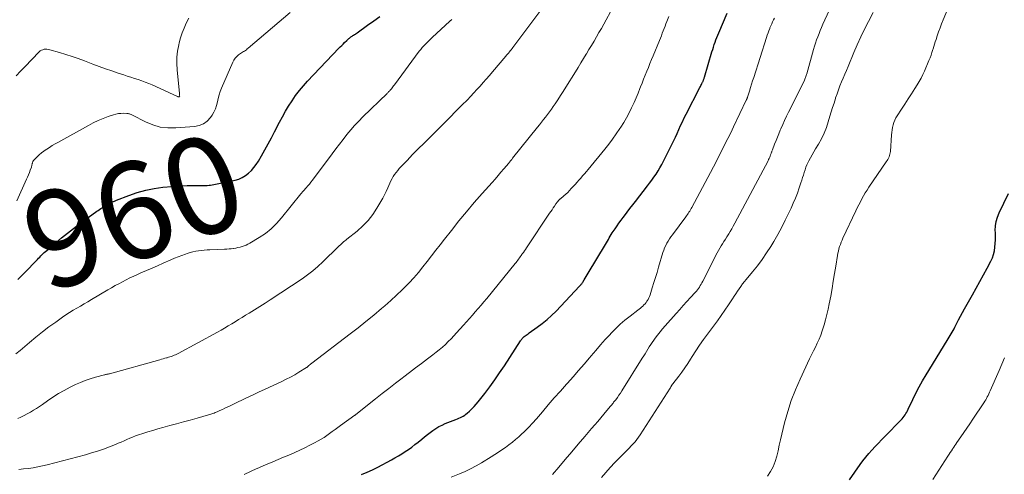
# Model space of a CAD drawing. Units: feet. Extents: x 2044995 to 2050000, y 559993 to 565004.
# Drawn here: x 2045989 to 2046192, y 561432 to 561526 of the extents above; entities that cross this region are included whole.
import ezdxf
from ezdxf.enums import TextEntityAlignment as Align

# ---------------------------------------------------------------- set-up
doc = ezdxf.new("R2010")
doc.units = ezdxf.units.FT
doc.header["$LTSCALE"] = 100
doc.header["$MEASUREMENT"] = 0
for name, color, linetype, lineweight in [('CONTOUR INDEX', 32, 'Continuous', 25), ('CONTOUR INDEX LABEL', 7, 'Continuous', 15), ('CONTOUR INTERMEDIATE', 40, 'Continuous', 15)]:
    doc.layers.add(name, color=color, linetype=linetype, lineweight=lineweight)
doc.styles.add('slant', font='romans.shx', dxfattribs={"oblique": 14.999978})

msp = doc.modelspace()

# ---------------------------------------------------------------- linework, layer by layer
at = {"layer": 'CONTOUR INDEX', "flags": 128}
for points, elevation in [([(2046059.31, 561431.56), (2046060.46, 561432.04), (2046061.59, 561432.56), (2046062.7, 561433.13), (2046065.47, 561434.61), (2046066.19, 561435.01), (2046066.91, 561435.42), (2046067.61, 561435.86), (2046068.3, 561436.31), (2046068.98, 561436.79), (2046069.66, 561437.27), (2046070.31, 561437.77), (2046070.96, 561438.28), (2046071.74, 561438.92), (2046072.31, 561439.38), (2046072.89, 561439.83), (2046073.47, 561440.27), (2046074.05, 561440.71), (2046074.66, 561441.11), (2046075.28, 561441.48), (2046075.93, 561441.81), (2046076.59, 561442.1), (2046078.79, 561442.96), (2046079.1, 561443.08), (2046079.41, 561443.21), (2046079.71, 561443.35), (2046080.02, 561443.49), (2046080.31, 561443.65), (2046080.6, 561443.83), (2046080.86, 561444.03), (2046081.12, 561444.24), (2046081.59, 561444.68), (2046082.07, 561445.14), (2046082.52, 561445.61), (2046082.96, 561446.11), (2046083.37, 561446.62), (2046084.72, 561448.33), (2046085.78, 561449.73), (2046086.81, 561451.14), (2046087.81, 561452.57), (2046088.78, 561454.03), (2046092.1, 561459.18), (2046092.19, 561459.31), (2046092.28, 561459.44), (2046092.37, 561459.56), (2046092.46, 561459.68), (2046092.56, 561459.8), (2046092.67, 561459.9), (2046092.78, 561460.01), (2046092.9, 561460.1), (2046093.07, 561460.23), (2046093.28, 561460.38), (2046093.49, 561460.54), (2046093.7, 561460.69), (2046093.91, 561460.84), (2046095.58, 561462.02), (2046096.6, 561462.79), (2046097.59, 561463.59), (2046098.53, 561464.45), (2046099.44, 561465.35), (2046104.3, 561470.48), (2046104.39, 561470.58), (2046104.48, 561470.69), (2046104.57, 561470.79), (2046104.66, 561470.9), (2046104.74, 561471.01), (2046104.82, 561471.13), (2046104.9, 561471.24), (2046104.97, 561471.36), (2046105.26, 561471.8), (2046105.47, 561472.14), (2046105.69, 561472.48), (2046105.9, 561472.82), (2046106.1, 561473.16), (2046109.66, 561479.13), (2046109.86, 561479.47), (2046110.05, 561479.81), (2046110.25, 561480.14), (2046110.44, 561480.48), (2046110.64, 561480.82), (2046110.84, 561481.16), (2046111.05, 561481.49), (2046111.26, 561481.81), (2046111.62, 561482.35), (2046112.03, 561482.94), (2046112.44, 561483.53), (2046112.86, 561484.11), (2046113.29, 561484.68), (2046113.56, 561485.04), (2046114.14, 561485.79), (2046114.71, 561486.54), (2046115.28, 561487.28), (2046115.86, 561488.03), (2046118.3, 561491.21), (2046118.76, 561491.82), (2046119.21, 561492.43), (2046119.65, 561493.05), (2046120.09, 561493.68), (2046120.5, 561494.31), (2046120.9, 561494.96), (2046121.27, 561495.62), (2046121.62, 561496.3), (2046123.3, 561499.67), (2046123.69, 561500.46), (2046124.07, 561501.26), (2046124.43, 561502.07), (2046124.79, 561502.87), (2046125.15, 561503.68), (2046125.52, 561504.48), (2046125.91, 561505.28), (2046126.3, 561506.07), (2046129.12, 561511.53), (2046129.24, 561511.75), (2046129.35, 561511.97), (2046129.46, 561512.18), (2046129.57, 561512.4), (2046129.69, 561512.65), (2046129.74, 561512.75), (2046129.78, 561512.84), (2046129.82, 561512.94), (2046129.86, 561513.04), (2046129.89, 561513.13), (2046129.95, 561513.27), (2046130, 561513.41), (2046130.04, 561513.56), (2046130.09, 561513.7), (2046131.63, 561518.9), (2046131.78, 561519.41), (2046131.94, 561519.91), (2046132.1, 561520.41), (2046132.27, 561520.9), (2046132.45, 561521.4), (2046132.63, 561521.89), (2046132.83, 561522.38), (2046133.03, 561522.86), (2046134.79, 561526.9)], 980), ([(2045988.38, 561471.91), (2045988.83, 561472.33), (2045989.26, 561472.77), (2045989.69, 561473.2), (2045992.41, 561476.04), (2045992.64, 561476.28), (2045992.87, 561476.52), (2045993.11, 561476.76), (2045993.34, 561476.99), (2045993.58, 561477.23), (2045993.83, 561477.45), (2045994.07, 561477.68), (2045994.33, 561477.9), (2045996.19, 561479.48), (2045997.39, 561480.48), (2045998.61, 561481.46), (2045999.84, 561482.41), (2046001.09, 561483.35), (2046004.68, 561485.97), (2046004.95, 561486.17), (2046005.22, 561486.36), (2046005.5, 561486.54), (2046005.79, 561486.72), (2046006.07, 561486.89), (2046006.36, 561487.07), (2046006.65, 561487.23), (2046006.94, 561487.4), (2046007.13, 561487.5), (2046007.52, 561487.71), (2046007.91, 561487.9), (2046008.32, 561488.08), (2046008.72, 561488.25), (2046011.29, 561489.26), (2046013.01, 561489.85), (2046014.75, 561490.35), (2046016.52, 561490.69), (2046018.32, 561490.94), (2046020.15, 561491.11), (2046021.19, 561491.2), (2046022.24, 561491.26), (2046023.28, 561491.29), (2046024.33, 561491.3), (2046025.73, 561491.29), (2046026.08, 561491.28), (2046026.43, 561491.29), (2046026.78, 561491.29), (2046027.13, 561491.3), (2046027.47, 561491.32), (2046027.82, 561491.35), (2046028.16, 561491.4), (2046028.5, 561491.46), (2046033.2, 561492.42), (2046033.96, 561492.64), (2046034.69, 561492.94), (2046035.36, 561493.35), (2046035.99, 561493.84), (2046036.56, 561494.41), (2046037.1, 561495.01), (2046037.57, 561495.66), (2046038.01, 561496.34), (2046038.63, 561497.4), (2046039.34, 561498.64), (2046040.04, 561499.89), (2046040.71, 561501.15), (2046041.37, 561502.42), (2046042.35, 561504.36), (2046042.96, 561505.5), (2046043.59, 561506.63), (2046044.26, 561507.73), (2046044.95, 561508.82), (2046045.69, 561509.88), (2046046.47, 561510.91), (2046047.3, 561511.9), (2046048.16, 561512.86), (2046054.63, 561519.66), (2046054.92, 561519.96), (2046055.21, 561520.25), (2046055.5, 561520.54), (2046055.8, 561520.83), (2046056.24, 561521.25), (2046056.32, 561521.33), (2046056.39, 561521.4), (2046056.47, 561521.48), (2046056.55, 561521.55), (2046056.63, 561521.63), (2046056.71, 561521.7), (2046056.79, 561521.76), (2046056.87, 561521.83), (2046056.97, 561521.9), (2046057.1, 561522), (2046057.24, 561522.1), (2046057.38, 561522.19), (2046057.52, 561522.28), (2046057.63, 561522.34), (2046057.83, 561522.47), (2046058.03, 561522.59), (2046058.22, 561522.73), (2046058.41, 561522.86), (2046060.55, 561524.4), (2046061.81, 561525.32), (2046063.05, 561526.24)], 960), ([(2046160.05, 561430.46), (2046161.14, 561432.05), (2046162.23, 561433.64), (2046162.8, 561434.42), (2046163.38, 561435.19), (2046164, 561435.93), (2046164.64, 561436.65), (2046165.3, 561437.35), (2046165.97, 561438.05), (2046166.64, 561438.74), (2046167.31, 561439.43), (2046170.69, 561442.86), (2046170.91, 561443.1), (2046171.12, 561443.36), (2046171.32, 561443.62), (2046171.5, 561443.89), (2046171.67, 561444.18), (2046171.83, 561444.47), (2046171.98, 561444.76), (2046172.13, 561445.06), (2046173.07, 561447.09), (2046173.7, 561448.4), (2046174.37, 561449.69), (2046175.08, 561450.95), (2046175.82, 561452.2), (2046180.18, 561459.26), (2046180.39, 561459.6), (2046180.6, 561459.94), (2046180.81, 561460.29), (2046181.02, 561460.64), (2046181.22, 561460.99), (2046181.41, 561461.34), (2046181.6, 561461.7), (2046181.78, 561462.06), (2046182.16, 561462.84), (2046182.54, 561463.58), (2046182.92, 561464.33), (2046183.32, 561465.06), (2046183.73, 561465.79), (2046185.37, 561468.68), (2046186.15, 561470.06), (2046186.92, 561471.44), (2046187.68, 561472.83), (2046188.42, 561474.22), (2046189.19, 561475.64), (2046189.5, 561476.34), (2046189.76, 561477.05), (2046189.93, 561477.78), (2046190.04, 561478.54), (2046190.09, 561479.31), (2046190.12, 561480.08), (2046190.13, 561480.85), (2046190.12, 561481.62), (2046190.11, 561482), (2046190.16, 561482.95), (2046190.29, 561483.88), (2046190.55, 561484.78), (2046190.9, 561485.66), (2046192.82, 561489.64)], 1000)]:
    msp.add_lwpolyline(points, dxfattribs=dict(at, elevation=elevation))
at = {"layer": 'CONTOUR INTERMEDIATE', "flags": 128}
for points, elevation in [([(2046143.09, 561431.25), (2046143.74, 561432.2), (2046144.29, 561433.2), (2046144.7, 561434.26), (2046145.02, 561435.37), (2046145.27, 561436.51), (2046145.53, 561437.64), (2046145.79, 561438.78), (2046146.06, 561439.92), (2046146.63, 561442.3), (2046147.26, 561444.6), (2046147.99, 561446.87), (2046148.85, 561449.09), (2046149.81, 561451.28), (2046151.79, 561455.47), (2046152.18, 561456.29), (2046152.57, 561457.11), (2046152.97, 561457.93), (2046153.36, 561458.75), (2046153.74, 561459.58), (2046154.08, 561460.41), (2046154.39, 561461.27), (2046154.67, 561462.13), (2046154.79, 561462.51), (2046155.09, 561463.58), (2046155.37, 561464.65), (2046155.61, 561465.73), (2046155.83, 561466.82), (2046156.13, 561468.46), (2046156.41, 561470.01), (2046156.68, 561471.56), (2046156.94, 561473.11), (2046157.19, 561474.66), (2046157.53, 561476.83), (2046157.62, 561477.3), (2046157.72, 561477.76), (2046157.84, 561478.22), (2046157.97, 561478.68), (2046158.13, 561479.13), (2046158.29, 561479.58), (2046158.48, 561480.02), (2046158.67, 561480.45), (2046161.32, 561486.06), (2046161.63, 561486.69), (2046161.94, 561487.32), (2046162.26, 561487.94), (2046162.58, 561488.56), (2046162.92, 561489.17), (2046163.27, 561489.78), (2046163.65, 561490.37), (2046164.03, 561490.96), (2046167.61, 561496.21), (2046167.77, 561496.46), (2046167.91, 561496.71), (2046168.05, 561496.96), (2046168.17, 561497.22), (2046168.28, 561497.49), (2046168.36, 561497.76), (2046168.41, 561498.04), (2046168.45, 561498.33), (2046168.69, 561501.76), (2046168.74, 561502.28), (2046168.81, 561502.81), (2046168.91, 561503.32), (2046169.02, 561503.83), (2046169.18, 561504.33), (2046169.36, 561504.82), (2046169.6, 561505.28), (2046169.87, 561505.73), (2046170.75, 561507.08), (2046171.45, 561508.14), (2046172.14, 561509.2), (2046172.82, 561510.26), (2046173.5, 561511.33), (2046174, 561512.11), (2046174.41, 561512.8), (2046174.8, 561513.49), (2046175.15, 561514.21), (2046175.48, 561514.94), (2046176.42, 561517.15), (2046176.64, 561517.7), (2046176.85, 561518.25), (2046177.04, 561518.81), (2046177.23, 561519.38), (2046177.28, 561519.55), (2046177.43, 561520.03), (2046177.58, 561520.51), (2046177.73, 561520.99), (2046177.88, 561521.47), (2046178.12, 561522.21), (2046178.4, 561523.06), (2046178.7, 561523.9), (2046179.02, 561524.73), (2046179.36, 561525.56), (2046181.57, 561530.81)], 996), ([(2045988.14, 561488.12), (2045990.16, 561492.6), (2045990.36, 561493.05), (2045990.55, 561493.52), (2045990.74, 561493.98), (2045990.91, 561494.45), (2045991.15, 561495.1), (2045991.2, 561495.25), (2045991.25, 561495.39), (2045991.28, 561495.55), (2045991.32, 561495.7), (2045991.34, 561495.83), (2045991.36, 561495.92), (2045991.38, 561496), (2045991.4, 561496.09), (2045991.43, 561496.18), (2045991.46, 561496.26), (2045991.5, 561496.34), (2045991.55, 561496.41), (2045991.61, 561496.48), (2045992.33, 561497.22), (2045992.77, 561497.64), (2045993.22, 561498.03), (2045993.7, 561498.4), (2045994.2, 561498.74), (2045994.32, 561498.82), (2045994.89, 561499.18), (2045995.47, 561499.54), (2045996.05, 561499.88), (2045996.64, 561500.22), (2046002.93, 561503.73), (2046003.92, 561504.25), (2046004.92, 561504.72), (2046005.95, 561505.15), (2046006.99, 561505.53), (2046008.13, 561505.91), (2046008.62, 561506.05), (2046009.12, 561506.15), (2046009.62, 561506.2), (2046010.13, 561506.22), (2046010.85, 561506.21), (2046011, 561506.19), (2046011.15, 561506.17), (2046011.29, 561506.13), (2046011.44, 561506.08), (2046011.58, 561506.02), (2046011.72, 561505.96), (2046011.86, 561505.89), (2046012, 561505.82), (2046014.69, 561504.45), (2046016.2, 561503.83), (2046017.75, 561503.39), (2046019.34, 561503.21), (2046020.97, 561503.19), (2046024.8, 561503.49), (2046025.77, 561503.7), (2046026.66, 561504.05), (2046027.42, 561504.63), (2046028.11, 561505.36), (2046028.44, 561505.84), (2046028.83, 561506.48), (2046029.16, 561507.14), (2046029.39, 561507.84), (2046029.56, 561508.57), (2046029.71, 561509.31), (2046029.9, 561510.04), (2046030.13, 561510.75), (2046030.41, 561511.45), (2046032.74, 561516.8), (2046032.96, 561517.22), (2046033.23, 561517.61), (2046033.56, 561517.96), (2046033.92, 561518.27), (2046034.33, 561518.56), (2046034.52, 561518.7), (2046034.72, 561518.83), (2046034.93, 561518.97), (2046035.13, 561519.09), (2046035.34, 561519.22), (2046035.54, 561519.36), (2046035.73, 561519.51), (2046035.92, 561519.66), (2046044.59, 561527.05)], 956), ([(2045988.33, 561443.17), (2045989, 561443.47), (2045989.67, 561443.79), (2045990.32, 561444.12), (2045990.97, 561444.48), (2045991.6, 561444.86), (2045992.23, 561445.25), (2045992.84, 561445.65), (2045993.45, 561446.07), (2045994.47, 561446.81), (2045995.6, 561447.57), (2045996.75, 561448.3), (2045997.93, 561448.97), (2045999.14, 561449.61), (2046000.29, 561450.18), (2046001.28, 561450.63), (2046002.29, 561451.04), (2046003.32, 561451.39), (2046004.36, 561451.69), (2046006.22, 561452.17), (2046006.35, 561452.2), (2046006.48, 561452.23), (2046006.61, 561452.26), (2046006.74, 561452.29), (2046006.87, 561452.32), (2046007, 561452.35), (2046007.13, 561452.39), (2046007.26, 561452.42), (2046017.65, 561455.31), (2046018, 561455.41), (2046018.35, 561455.5), (2046018.7, 561455.6), (2046019.05, 561455.69), (2046019.16, 561455.72), (2046019.46, 561455.81), (2046019.75, 561455.9), (2046020.05, 561456), (2046020.34, 561456.1), (2046020.63, 561456.22), (2046020.92, 561456.34), (2046021.2, 561456.47), (2046021.48, 561456.62), (2046029.57, 561461.02), (2046030.31, 561461.43), (2046031.05, 561461.85), (2046031.78, 561462.28), (2046032.5, 561462.72), (2046033.22, 561463.16), (2046033.94, 561463.61), (2046034.66, 561464.05), (2046035.38, 561464.49), (2046036.13, 561464.94), (2046037.22, 561465.61), (2046038.31, 561466.29), (2046039.39, 561466.98), (2046040.46, 561467.69), (2046047.03, 561472.05), (2046048.15, 561472.84), (2046049.24, 561473.67), (2046050.29, 561474.56), (2046051.29, 561475.5), (2046054.5, 561478.64), (2046054.71, 561478.84), (2046054.93, 561479.05), (2046055.15, 561479.25), (2046055.38, 561479.45), (2046055.6, 561479.65), (2046055.83, 561479.84), (2046056.06, 561480.03), (2046056.29, 561480.22), (2046058.38, 561481.9), (2046059.55, 561482.95), (2046060.64, 561484.07), (2046061.61, 561485.31), (2046062.49, 561486.62), (2046063.31, 561487.98), (2046063.7, 561488.67), (2046064.07, 561489.37), (2046064.4, 561490.09), (2046064.71, 561490.82), (2046064.92, 561491.33), (2046065.13, 561491.81), (2046065.34, 561492.27), (2046065.59, 561492.72), (2046065.85, 561493.17), (2046066.13, 561493.6), (2046066.43, 561494.01), (2046066.76, 561494.41), (2046067.1, 561494.79), (2046068.69, 561496.47), (2046069.85, 561497.68), (2046071.02, 561498.88), (2046072.2, 561500.07), (2046073.39, 561501.25), (2046075.05, 561502.89), (2046076.3, 561504.13), (2046077.55, 561505.38), (2046078.79, 561506.63), (2046080.03, 561507.88), (2046081.15, 561509.03), (2046081.82, 561509.72), (2046082.48, 561510.42), (2046083.13, 561511.13), (2046083.78, 561511.84), (2046084.42, 561512.57), (2046085.05, 561513.29), (2046085.68, 561514.02), (2046086.31, 561514.76), (2046089.06, 561518), (2046089.25, 561518.23), (2046089.44, 561518.45), (2046089.63, 561518.68), (2046089.81, 561518.9), (2046090, 561519.13), (2046090.18, 561519.36), (2046090.36, 561519.59), (2046090.54, 561519.82), (2046096.5, 561527.79)], 968), ([(2045988.56, 561432.64), (2045989.55, 561432.73), (2045990.53, 561432.84), (2045991.5, 561433), (2045992.47, 561433.17), (2045993.44, 561433.38), (2045994.4, 561433.62), (2046002.3, 561435.68), (2046003.56, 561436.04), (2046004.81, 561436.42), (2046006.04, 561436.85), (2046007.26, 561437.32), (2046008.49, 561437.81), (2046009.09, 561438.05), (2046009.68, 561438.3), (2046010.28, 561438.56), (2046010.87, 561438.83), (2046011.46, 561439.09), (2046012.06, 561439.33), (2046012.67, 561439.56), (2046013.28, 561439.77), (2046014.13, 561440.05), (2046015.17, 561440.38), (2046016.21, 561440.7), (2046017.26, 561441.01), (2046018.32, 561441.3), (2046019.73, 561441.69), (2046021.14, 561442.07), (2046022.55, 561442.46), (2046023.96, 561442.85), (2046025.38, 561443.24), (2046027.74, 561443.9), (2046027.97, 561443.97), (2046028.19, 561444.04), (2046028.42, 561444.12), (2046028.64, 561444.2), (2046028.86, 561444.29), (2046029.08, 561444.38), (2046029.3, 561444.47), (2046029.51, 561444.56), (2046030.08, 561444.82), (2046030.58, 561445.05), (2046031.07, 561445.27), (2046031.57, 561445.5), (2046032.07, 561445.73), (2046032.47, 561445.92), (2046033.17, 561446.25), (2046033.87, 561446.58), (2046034.57, 561446.92), (2046035.26, 561447.26), (2046036.02, 561447.63), (2046037.09, 561448.15), (2046038.16, 561448.66), (2046039.24, 561449.17), (2046040.33, 561449.67), (2046042.88, 561450.84), (2046043.78, 561451.27), (2046044.67, 561451.73), (2046045.53, 561452.21), (2046046.39, 561452.72), (2046047.94, 561453.68), (2046048.01, 561453.73), (2046048.08, 561453.78), (2046048.15, 561453.84), (2046048.22, 561453.89), (2046048.27, 561453.94), (2046048.31, 561453.98), (2046048.35, 561454.02), (2046048.38, 561454.05), (2046048.42, 561454.09), (2046048.46, 561454.12), (2046048.5, 561454.16), (2046048.54, 561454.19), (2046048.59, 561454.22), (2046048.69, 561454.3), (2046048.78, 561454.37), (2046048.87, 561454.44), (2046048.96, 561454.51), (2046049.06, 561454.58), (2046056.95, 561460.65), (2046058.59, 561461.92), (2046060.22, 561463.22), (2046061.83, 561464.54), (2046063.43, 561465.87), (2046064.11, 561466.44), (2046065.34, 561467.52), (2046066.54, 561468.62), (2046067.71, 561469.76), (2046068.86, 561470.93), (2046069.11, 561471.19), (2046070.09, 561472.26), (2046071.05, 561473.35), (2046071.98, 561474.47), (2046072.88, 561475.61), (2046073.76, 561476.76), (2046074.64, 561477.91), (2046075.53, 561479.06), (2046076.42, 561480.21), (2046077.84, 561482.04), (2046079.38, 561483.98), (2046080.95, 561485.89), (2046082.55, 561487.78), (2046084.18, 561489.64), (2046086.23, 561491.94), (2046086.85, 561492.64), (2046087.47, 561493.34), (2046088.08, 561494.05), (2046088.69, 561494.76), (2046089.69, 561495.95), (2046089.8, 561496.07), (2046089.9, 561496.19), (2046090, 561496.32), (2046090.09, 561496.44), (2046090.19, 561496.56), (2046090.29, 561496.69), (2046090.39, 561496.81), (2046090.49, 561496.94), (2046095.63, 561503.35), (2046096.05, 561503.87), (2046096.46, 561504.39), (2046096.88, 561504.92), (2046097.29, 561505.45), (2046097.69, 561505.98), (2046098.09, 561506.51), (2046098.48, 561507.06), (2046098.86, 561507.6), (2046099.26, 561508.18), (2046099.82, 561509.02), (2046100.38, 561509.87), (2046100.93, 561510.73), (2046101.47, 561511.59), (2046103.43, 561514.8), (2046103.99, 561515.71), (2046104.55, 561516.62), (2046105.11, 561517.52), (2046105.67, 561518.43), (2046105.72, 561518.52), (2046106.25, 561519.39), (2046106.77, 561520.26), (2046107.29, 561521.13), (2046107.8, 561522.01), (2046108.3, 561522.89), (2046108.8, 561523.77), (2046109.29, 561524.66), (2046109.78, 561525.56), (2046110.67, 561527.21)], 972), ([(2046098.75, 561431.57), (2046100.02, 561433.1), (2046101.35, 561434.69), (2046102.68, 561436.27), (2046104.02, 561437.85), (2046105.37, 561439.43), (2046106.8, 561441.1), (2046107.43, 561441.84), (2046108.06, 561442.57), (2046108.69, 561443.32), (2046109.31, 561444.06), (2046110.29, 561445.23), (2046110.43, 561445.38), (2046110.56, 561445.54), (2046110.69, 561445.7), (2046110.83, 561445.86), (2046110.96, 561446.02), (2046111.09, 561446.18), (2046111.22, 561446.34), (2046111.34, 561446.51), (2046111.77, 561447.05), (2046112.1, 561447.5), (2046112.42, 561447.95), (2046112.73, 561448.4), (2046113.03, 561448.87), (2046117.25, 561455.61), (2046117.54, 561456.08), (2046117.83, 561456.55), (2046118.12, 561457.02), (2046118.4, 561457.49), (2046118.68, 561457.96), (2046118.98, 561458.42), (2046119.29, 561458.88), (2046119.61, 561459.33), (2046119.92, 561459.75), (2046120.41, 561460.4), (2046120.91, 561461.04), (2046121.43, 561461.67), (2046121.96, 561462.28), (2046124.27, 561464.88), (2046125, 561465.69), (2046125.72, 561466.51), (2046126.45, 561467.32), (2046127.18, 561468.13), (2046128.18, 561469.23), (2046128.41, 561469.49), (2046128.63, 561469.76), (2046128.83, 561470.04), (2046129.03, 561470.33), (2046129.21, 561470.62), (2046129.39, 561470.92), (2046129.56, 561471.22), (2046129.73, 561471.53), (2046132.72, 561477.37), (2046132.98, 561477.86), (2046133.24, 561478.34), (2046133.52, 561478.81), (2046133.81, 561479.28), (2046134.11, 561479.75), (2046134.4, 561480.21), (2046134.7, 561480.68), (2046134.99, 561481.14), (2046135.08, 561481.29), (2046135.41, 561481.83), (2046135.73, 561482.38), (2046136.04, 561482.93), (2046136.35, 561483.49), (2046143.21, 561496.41), (2046143.33, 561496.65), (2046143.44, 561496.89), (2046143.55, 561497.14), (2046143.65, 561497.39), (2046143.74, 561497.63), (2046143.79, 561497.76), (2046143.84, 561497.89), (2046143.88, 561498.02), (2046143.93, 561498.16), (2046143.97, 561498.29), (2046144.01, 561498.42), (2046144.06, 561498.55), (2046144.11, 561498.68), (2046144.57, 561499.86), (2046144.85, 561500.58), (2046145.14, 561501.29), (2046145.44, 561502.01), (2046145.74, 561502.72), (2046145.87, 561503.03), (2046146.24, 561503.89), (2046146.63, 561504.75), (2046147.03, 561505.6), (2046147.44, 561506.44), (2046150.64, 561512.89), (2046150.73, 561513.08), (2046150.81, 561513.26), (2046150.89, 561513.45), (2046150.96, 561513.64), (2046151.03, 561513.83), (2046151.1, 561514.02), (2046151.16, 561514.21), (2046151.22, 561514.41), (2046152.62, 561519.4), (2046152.81, 561520.07), (2046153.02, 561520.73), (2046153.24, 561521.39), (2046153.48, 561522.05), (2046153.73, 561522.7), (2046153.98, 561523.34), (2046154.26, 561523.98), (2046154.54, 561524.62), (2046155.82, 561527.46)], 988), ([(2046108.84, 561430.94), (2046109.74, 561432.01), (2046110.65, 561433.07), (2046111.61, 561434.08), (2046112.59, 561435.08), (2046113.74, 561436.22), (2046114.16, 561436.63), (2046114.57, 561437.05), (2046114.97, 561437.48), (2046115.37, 561437.92), (2046115.76, 561438.36), (2046116.13, 561438.82), (2046116.47, 561439.3), (2046116.8, 561439.79), (2046123.03, 561449.46), (2046123.08, 561449.53), (2046123.12, 561449.61), (2046123.16, 561449.68), (2046123.2, 561449.76), (2046123.24, 561449.84), (2046123.27, 561449.91), (2046123.31, 561449.98), (2046123.35, 561450.05), (2046123.39, 561450.12), (2046123.43, 561450.19), (2046123.47, 561450.25), (2046123.52, 561450.32), (2046124.76, 561451.89), (2046125.41, 561452.76), (2046126.04, 561453.63), (2046126.64, 561454.53), (2046127.22, 561455.44), (2046127.56, 561455.98), (2046128.31, 561457.17), (2046129.08, 561458.33), (2046129.89, 561459.48), (2046130.72, 561460.6), (2046131.97, 561462.25), (2046132.78, 561463.34), (2046133.56, 561464.43), (2046134.32, 561465.55), (2046135.07, 561466.67), (2046135.87, 561467.91), (2046136.2, 561468.43), (2046136.54, 561468.94), (2046136.88, 561469.45), (2046137.23, 561469.96), (2046137.58, 561470.46), (2046137.95, 561470.96), (2046138.33, 561471.44), (2046138.72, 561471.91), (2046140.02, 561473.45), (2046141.04, 561474.72), (2046142.01, 561476.01), (2046142.92, 561477.36), (2046143.78, 561478.73), (2046144.39, 561479.76), (2046145.22, 561481.21), (2046146.02, 561482.67), (2046146.77, 561484.16), (2046147.5, 561485.66), (2046147.96, 561486.65), (2046148.41, 561487.67), (2046148.85, 561488.71), (2046149.25, 561489.75), (2046149.63, 561490.8), (2046149.99, 561491.85), (2046150.17, 561492.39), (2046150.35, 561492.93), (2046150.51, 561493.47), (2046150.67, 561494.01), (2046150.84, 561494.55), (2046151.03, 561495.08), (2046151.24, 561495.6), (2046151.48, 561496.11), (2046151.62, 561496.38), (2046151.95, 561497.02), (2046152.29, 561497.65), (2046152.65, 561498.28), (2046153.01, 561498.9), (2046153.59, 561499.85), (2046154.21, 561500.96), (2046154.77, 561502.1), (2046155.24, 561503.28), (2046155.64, 561504.49), (2046155.97, 561505.61), (2046156.25, 561506.53), (2046156.53, 561507.44), (2046156.82, 561508.35), (2046157.11, 561509.26), (2046157.16, 561509.43), (2046157.44, 561510.25), (2046157.74, 561511.07), (2046158.05, 561511.88), (2046158.37, 561512.69), (2046158.71, 561513.49), (2046159.04, 561514.3), (2046159.38, 561515.1), (2046159.71, 561515.9), (2046160.92, 561518.78), (2046161.63, 561520.4), (2046162.36, 561522.02), (2046163.13, 561523.61), (2046163.92, 561525.19), (2046164.88, 561527.05)], 992), ([(2045987.96, 561456.5), (2045988.81, 561457.18), (2045990.75, 561458.86), (2045992.07, 561459.97), (2045993.42, 561461.05), (2045994.79, 561462.09), (2045996.19, 561463.1), (2045997.58, 561464.08), (2045998.3, 561464.58), (2045999.04, 561465.06), (2045999.78, 561465.52), (2046000.53, 561465.96), (2046001.29, 561466.4), (2046002.04, 561466.84), (2046002.8, 561467.29), (2046003.55, 561467.73), (2046006.97, 561469.75), (2046007.71, 561470.18), (2046008.46, 561470.61), (2046009.21, 561471.02), (2046009.97, 561471.43), (2046010.73, 561471.82), (2046011.5, 561472.21), (2046012.28, 561472.57), (2046013.07, 561472.92), (2046013.78, 561473.23), (2046014.92, 561473.73), (2046016.06, 561474.23), (2046017.2, 561474.73), (2046018.34, 561475.24), (2046019.97, 561475.96), (2046020.71, 561476.28), (2046021.45, 561476.58), (2046022.2, 561476.87), (2046022.95, 561477.14), (2046023.34, 561477.28), (2046023.91, 561477.45), (2046024.48, 561477.61), (2046025.07, 561477.73), (2046025.65, 561477.82), (2046026.24, 561477.89), (2046026.84, 561477.95), (2046027.43, 561477.99), (2046028.02, 561478.02), (2046031.02, 561478.14), (2046031.49, 561478.16), (2046031.95, 561478.2), (2046032.42, 561478.24), (2046032.88, 561478.3), (2046032.93, 561478.3), (2046033.37, 561478.37), (2046033.8, 561478.46), (2046034.22, 561478.56), (2046034.65, 561478.68), (2046035.06, 561478.83), (2046035.47, 561478.99), (2046035.86, 561479.19), (2046036.25, 561479.4), (2046038.17, 561480.55), (2046039.45, 561481.42), (2046040.67, 561482.37), (2046041.77, 561483.44), (2046042.8, 561484.6), (2046046.77, 561489.57), (2046046.81, 561489.63), (2046046.86, 561489.69), (2046046.91, 561489.75), (2046046.96, 561489.81), (2046046.98, 561489.84), (2046047.02, 561489.89), (2046047.06, 561489.93), (2046047.1, 561489.97), (2046047.14, 561490.01), (2046047.18, 561490.05), (2046047.22, 561490.09), (2046047.26, 561490.14), (2046047.3, 561490.18), (2046047.9, 561490.85), (2046048.23, 561491.23), (2046048.55, 561491.61), (2046048.87, 561492.01), (2046049.18, 561492.41), (2046053.27, 561497.87), (2046054.02, 561498.86), (2046054.77, 561499.85), (2046055.53, 561500.84), (2046056.29, 561501.82), (2046057.07, 561502.78), (2046057.87, 561503.72), (2046058.72, 561504.63), (2046059.59, 561505.51), (2046064.57, 561510.34), (2046064.67, 561510.44), (2046064.77, 561510.53), (2046064.86, 561510.63), (2046064.96, 561510.72), (2046065.06, 561510.82), (2046065.15, 561510.92), (2046065.24, 561511.02), (2046065.33, 561511.13), (2046065.47, 561511.3), (2046065.63, 561511.49), (2046065.78, 561511.69), (2046065.93, 561511.89), (2046066.08, 561512.09), (2046071.23, 561519.03), (2046071.53, 561519.42), (2046071.84, 561519.8), (2046072.16, 561520.17), (2046072.48, 561520.53), (2046072.82, 561520.88), (2046073.17, 561521.23), (2046073.52, 561521.57), (2046073.88, 561521.91), (2046077.55, 561525.27), (2046077.95, 561525.63)], 964), ([(2045988.05, 561513.99), (2045988.92, 561514.92), (2045989.79, 561515.84), (2045992.78, 561518.92), (2045993, 561519.11), (2045993.24, 561519.27), (2045993.5, 561519.37), (2045993.79, 561519.45), (2045994.08, 561519.47), (2045994.37, 561519.47), (2045994.66, 561519.43), (2045994.95, 561519.37), (2045996.98, 561518.78), (2045998.27, 561518.38), (2045999.56, 561517.97), (2046000.83, 561517.52), (2046002.1, 561517.06), (2046003.83, 561516.4), (2046005.13, 561515.92), (2046006.44, 561515.44), (2046007.75, 561514.99), (2046009.06, 561514.54), (2046010.21, 561514.16), (2046010.96, 561513.92), (2046011.7, 561513.68), (2046012.44, 561513.44), (2046013.19, 561513.2), (2046013.93, 561512.95), (2046014.66, 561512.68), (2046015.38, 561512.38), (2046016.1, 561512.07), (2046021.3, 561509.71), (2046021.32, 561509.7), (2046021.34, 561509.69), (2046021.36, 561509.68), (2046021.38, 561509.67), (2046021.46, 561509.64), (2046021.48, 561509.63), (2046021.5, 561509.63), (2046021.53, 561509.63), (2046021.55, 561509.63), (2046021.73, 561509.64), (2046021.78, 561509.73), (2046021.75, 561509.92), (2046021.74, 561510.01), (2046021.73, 561510.11), (2046021.72, 561510.21), (2046021.71, 561510.3), (2046021.23, 561515.21), (2046021.17, 561516.5), (2046021.19, 561517.79), (2046021.33, 561519.07), (2046021.56, 561520.35), (2046021.66, 561520.78), (2046021.94, 561521.82), (2046022.27, 561522.85), (2046022.67, 561523.84), (2046023.12, 561524.82), (2046023.67, 561525.88)], 952), ([(2046035.06, 561431.62), (2046035.5, 561431.81), (2046035.94, 561432.01), (2046036.64, 561432.33), (2046037.43, 561432.69), (2046038.22, 561433.04), (2046039.02, 561433.38), (2046039.82, 561433.72), (2046041, 561434.2), (2046042.11, 561434.67), (2046043.22, 561435.14), (2046044.32, 561435.62), (2046045.42, 561436.1), (2046045.55, 561436.16), (2046046.58, 561436.63), (2046047.59, 561437.12), (2046048.6, 561437.63), (2046049.6, 561438.16), (2046050.36, 561438.57), (2046050.96, 561438.91), (2046051.56, 561439.27), (2046052.14, 561439.65), (2046052.71, 561440.05), (2046053.27, 561440.46), (2046053.84, 561440.87), (2046054.4, 561441.28), (2046054.96, 561441.69), (2046057.89, 561443.83), (2046057.91, 561443.84), (2046057.93, 561443.86), (2046057.95, 561443.87), (2046057.96, 561443.88), (2046058.04, 561443.93), (2046058.05, 561443.94), (2046058.07, 561443.96), (2046058.09, 561443.97), (2046058.11, 561443.98), (2046062.2, 561447.24), (2046063.57, 561448.32), (2046064.94, 561449.39), (2046066.31, 561450.46), (2046067.69, 561451.52), (2046068, 561451.76), (2046069.23, 561452.69), (2046070.45, 561453.62), (2046071.68, 561454.55), (2046072.92, 561455.48), (2046074.05, 561456.33), (2046074.71, 561456.84), (2046075.35, 561457.36), (2046075.98, 561457.91), (2046076.6, 561458.46), (2046077.2, 561459.04), (2046077.79, 561459.62), (2046078.36, 561460.22), (2046078.92, 561460.84), (2046080.37, 561462.48), (2046080.98, 561463.16), (2046081.58, 561463.84), (2046082.18, 561464.52), (2046082.78, 561465.2), (2046083.38, 561465.88), (2046083.97, 561466.57), (2046084.55, 561467.27), (2046085.13, 561467.97), (2046091.01, 561475.16), (2046091.19, 561475.39), (2046091.37, 561475.62), (2046091.55, 561475.85), (2046091.73, 561476.09), (2046091.9, 561476.33), (2046092.07, 561476.57), (2046092.23, 561476.81), (2046092.4, 561477.05), (2046092.49, 561477.18), (2046092.7, 561477.49), (2046092.91, 561477.8), (2046093.12, 561478.11), (2046093.33, 561478.42), (2046098.13, 561485.57), (2046098.38, 561485.94), (2046098.63, 561486.3), (2046098.87, 561486.67), (2046099.12, 561487.04), (2046099.43, 561487.5), (2046099.53, 561487.63), (2046099.62, 561487.77), (2046099.72, 561487.9), (2046099.82, 561488.03), (2046099.93, 561488.18), (2046099.98, 561488.24), (2046100.03, 561488.29), (2046100.08, 561488.34), (2046100.13, 561488.39), (2046100.19, 561488.44), (2046100.24, 561488.49), (2046100.3, 561488.54), (2046100.35, 561488.58), (2046101.06, 561489.18), (2046101.46, 561489.53), (2046101.86, 561489.89), (2046102.24, 561490.27), (2046102.6, 561490.66), (2046103, 561491.09), (2046103.39, 561491.53), (2046103.79, 561491.96), (2046104.17, 561492.4), (2046104.56, 561492.84), (2046104.94, 561493.29), (2046105.32, 561493.73), (2046105.7, 561494.18), (2046106.07, 561494.64), (2046109.49, 561498.82), (2046110.31, 561499.86), (2046111.1, 561500.91), (2046111.87, 561501.98), (2046112.61, 561503.07), (2046112.82, 561503.38), (2046113.43, 561504.34), (2046114, 561505.31), (2046114.54, 561506.31), (2046115.05, 561507.32), (2046115.12, 561507.48), (2046115.56, 561508.43), (2046115.98, 561509.39), (2046116.39, 561510.36), (2046116.77, 561511.33), (2046116.9, 561511.67), (2046117.22, 561512.48), (2046117.53, 561513.29), (2046117.86, 561514.09), (2046118.18, 561514.9), (2046118.51, 561515.71), (2046118.83, 561516.51), (2046119.16, 561517.32), (2046119.49, 561518.12), (2046120.79, 561521.28), (2046120.99, 561521.77), (2046121.18, 561522.26), (2046121.38, 561522.75), (2046121.57, 561523.24), (2046121.76, 561523.74), (2046121.95, 561524.23), (2046122.14, 561524.73), (2046122.33, 561525.22), (2046122.45, 561525.55), (2046122.7, 561526.21)], 976), ([(2046077.82, 561431.02), (2046079.5, 561431.72), (2046080.67, 561432.23), (2046081.82, 561432.79), (2046082.94, 561433.39), (2046084.05, 561434.03), (2046086.06, 561435.26), (2046086.81, 561435.73), (2046087.55, 561436.2), (2046088.29, 561436.69), (2046089.02, 561437.19), (2046089.73, 561437.7), (2046090.43, 561438.24), (2046091.11, 561438.8), (2046091.77, 561439.38), (2046092.18, 561439.76), (2046093.02, 561440.56), (2046093.83, 561441.38), (2046094.62, 561442.23), (2046095.39, 561443.1), (2046096.62, 561444.55), (2046097.85, 561445.99), (2046099.09, 561447.41), (2046100.34, 561448.83), (2046101.6, 561450.24), (2046101.8, 561450.46), (2046102.96, 561451.75), (2046104.11, 561453.06), (2046105.25, 561454.38), (2046106.38, 561455.71), (2046106.73, 561456.12), (2046107.69, 561457.24), (2046108.65, 561458.36), (2046109.62, 561459.46), (2046110.61, 561460.55), (2046110.78, 561460.74), (2046111.71, 561461.71), (2046112.67, 561462.63), (2046113.68, 561463.51), (2046114.73, 561464.34), (2046116.33, 561465.55), (2046116.6, 561465.76), (2046116.86, 561465.96), (2046117.11, 561466.18), (2046117.36, 561466.4), (2046117.6, 561466.63), (2046117.82, 561466.87), (2046118.03, 561467.13), (2046118.22, 561467.4), (2046118.25, 561467.44), (2046118.44, 561467.75), (2046118.61, 561468.06), (2046118.75, 561468.39), (2046118.87, 561468.72), (2046119.32, 561470.16), (2046119.66, 561471.23), (2046119.99, 561472.29), (2046120.31, 561473.36), (2046120.62, 561474.43), (2046121.51, 561477.43), (2046121.67, 561477.93), (2046121.86, 561478.42), (2046122.08, 561478.9), (2046122.32, 561479.37), (2046122.58, 561479.82), (2046122.86, 561480.27), (2046123.15, 561480.71), (2046123.46, 561481.14), (2046126.22, 561484.82), (2046126.39, 561485.06), (2046126.56, 561485.29), (2046126.72, 561485.53), (2046126.88, 561485.77), (2046127.03, 561486.02), (2046127.18, 561486.27), (2046127.32, 561486.52), (2046127.46, 561486.77), (2046131.31, 561493.97), (2046131.93, 561495.14), (2046132.54, 561496.31), (2046133.14, 561497.48), (2046133.74, 561498.66), (2046134.32, 561499.85), (2046134.91, 561501.03), (2046135.49, 561502.22), (2046136.06, 561503.41), (2046138.7, 561508.91), (2046138.73, 561508.96), (2046138.75, 561509.01), (2046138.78, 561509.07), (2046138.8, 561509.12), (2046138.83, 561509.18), (2046138.85, 561509.23), (2046138.87, 561509.28), (2046138.89, 561509.33), (2046138.9, 561509.38), (2046138.92, 561509.43), (2046138.94, 561509.48), (2046138.96, 561509.53), (2046139.36, 561510.83), (2046139.58, 561511.53), (2046139.8, 561512.22), (2046140.02, 561512.92), (2046140.24, 561513.62), (2046142.88, 561521.86), (2046143.04, 561522.34), (2046143.2, 561522.82), (2046143.38, 561523.29), (2046143.56, 561523.76), (2046143.6, 561523.87), (2046143.78, 561524.28), (2046143.96, 561524.69), (2046144.14, 561525.1), (2046144.33, 561525.51), (2046144.53, 561525.91)], 984), ([(2046177.23, 561430.55), (2046180.34, 561435.4), (2046180.57, 561435.76), (2046180.81, 561436.12), (2046181.04, 561436.48), (2046181.27, 561436.84), (2046181.33, 561436.93), (2046181.54, 561437.24), (2046181.75, 561437.56), (2046181.96, 561437.87), (2046182.17, 561438.18), (2046182.98, 561439.37), (2046183.6, 561440.27), (2046184.21, 561441.18), (2046184.83, 561442.09), (2046185.44, 561443), (2046187.76, 561446.42), (2046187.95, 561446.71), (2046188.13, 561447.01), (2046188.3, 561447.31), (2046188.46, 561447.62), (2046188.62, 561447.94), (2046188.77, 561448.25), (2046188.91, 561448.57), (2046189.05, 561448.88), (2046190.91, 561453.11), (2046191.47, 561454.39), (2046192.03, 561455.67)], 1004)]:
    msp.add_lwpolyline(points, dxfattribs=dict(at, elevation=elevation))

# ---------------------------------------------------------------- texts
at = {"layer": 'CONTOUR INDEX LABEL', "style": 'slant', "oblique": 15}
msp.add_text('960', height=20, rotation=20.0013, dxfattribs=at).set_placement((2046012.22, 561485.98, 960), align=Align.MIDDLE_CENTER)

doc.saveas('drawing.dxf')
